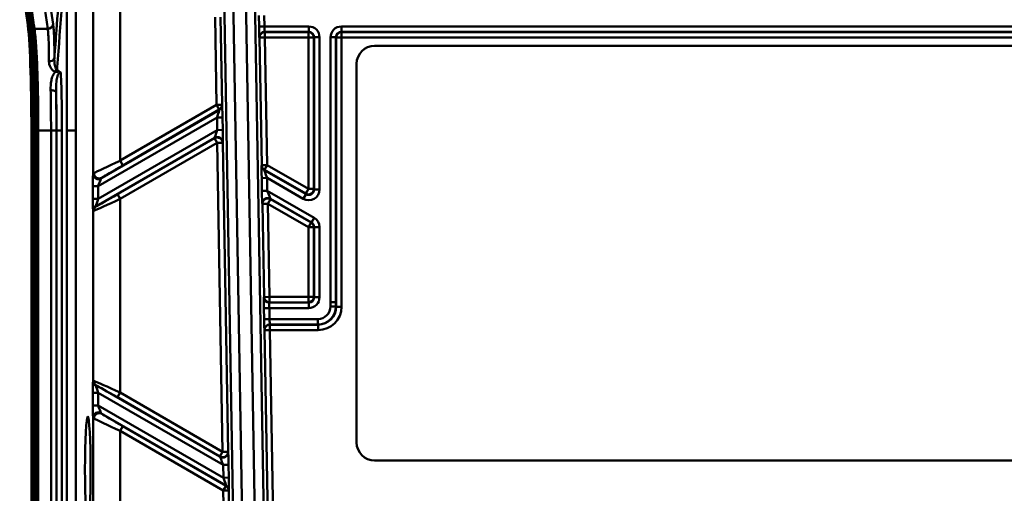
# Model space of a CAD drawing. Units: millimetres. Extents: x 1 to 1190, y 1 to 842.
# Drawn here: x 604 to 658, y 82 to 108 of the extents above; entities that cross this region are included whole.
import ezdxf

# ---------------------------------------------------------------- set-up
doc = ezdxf.new("R2010")
doc.units = ezdxf.units.MM

msp = doc.modelspace()

# ---------------------------------------------------------------- linework, layer by layer
at = {"color": 7, "linetype": 'Continuous', "lineweight": 50}
for p, q in [((616.099, 54.302), (614.758, 131.118)), ((616.46, 131.118), (617.803, 54.223)), ((606.915, 121.572), (606.915, 101.814)), ((606.416, 101.814), (606.416, 112.38)), ((607.877, 99.379), (607.877, 111.905)), ((603.811, 110.797), (604.241, 107.814)), ((609.375, 111.139), (609.375, 100.146)), ((603.91, 110.718), (604.34, 107.734)), ((604.401, 107.81), (604.006, 110.554)), ((604.104, 110.479), (604.499, 107.735)), ((604.506, 107.736), (604.111, 110.481)), ((604.209, 110.406), (604.604, 107.661)), ((605.363, 107.452), (604.938, 110.436)), ((614.725, 103.234), (614.64, 108.099)), ((614.94, 108.104), (615.025, 103.239)), ((617.078, 107.583), (617.067, 108.191)), ((617.367, 108.196), (617.378, 107.588)), ((604.34, 107.734), (604.412, 107.734)), ((604.506, 107.736), (604.499, 107.735)), ((617.078, 107.583), (617.378, 107.588)), ((617.378, 107.588), (619.832, 107.588)), ((619.832, 107.588), (619.832, 107.288)), ((621.64, 107.588), (717.332, 107.588)), ((621.64, 107.588), (621.64, 107.288)), ((604.533, 107.496), (604.539, 107.497)), ((604.633, 107.452), (605.363, 107.452)), ((617.102, 106.967), (617.094, 106.983)), ((617.102, 106.967), (617.402, 106.972)), ((617.225, 99.893), (617.102, 106.967)), ((619.832, 107.288), (617.394, 107.288)), ((617.394, 107.288), (617.402, 107.272)), ((617.402, 107.272), (619.816, 107.272)), ((617.402, 107.272), (617.402, 106.972)), ((617.402, 106.972), (617.525, 99.898)), ((619.816, 106.972), (617.402, 106.972)), ((619.816, 107.272), (619.832, 107.288)), ((619.816, 107.272), (619.816, 106.972)), ((619.816, 98.575), (619.816, 106.972)), ((619.816, 106.972), (620.116, 106.972)), ((620.132, 106.988), (620.116, 106.972)), ((620.116, 106.972), (620.116, 98.575)), ((620.432, 106.988), (620.132, 106.988)), ((620.132, 98.548), (620.132, 106.988)), ((620.432, 106.988), (620.432, 98.548)), ((621.04, 106.988), (621.34, 106.988)), ((621.04, 92.293), (621.04, 106.988)), ((621.34, 106.988), (621.34, 92.293)), ((621.356, 106.972), (621.34, 106.988)), ((621.356, 92.048), (621.356, 106.972)), ((621.356, 106.972), (621.656, 106.972)), ((717.332, 107.288), (621.64, 107.288)), ((621.64, 107.288), (621.656, 107.272)), ((621.656, 107.272), (717.316, 107.272)), ((621.656, 106.972), (621.656, 107.272)), ((717.316, 106.972), (621.656, 106.972)), ((621.656, 106.972), (621.656, 92.048)), ((715.486, 106.512), (623.486, 106.512)), ((622.486, 105.512), (622.486, 84.512)), ((609.375, 100.146), (614.725, 103.234)), ((614.725, 103.234), (615.025, 103.239)), ((614.725, 103.234), (614.875, 102.974)), ((615.025, 103.239), (615.033, 103.226)), ((608.361, 99.195), (614.883, 102.961)), ((614.875, 102.974), (609.525, 99.886)), ((614.883, 102.961), (614.875, 102.974)), ((614.75, 102.538), (608.158, 98.732)), ((615.05, 102.543), (614.75, 102.538)), ((614.762, 101.842), (614.75, 102.538)), ((615.05, 102.543), (615.062, 101.847)), ((604.461, 101.814), (604.461, 64.012)), ((604.641, 101.814), (604.561, 101.814)), ((604.561, 101.814), (604.561, 64.012)), ((604.641, 101.814), (604.741, 101.814)), ((604.641, 64.012), (604.641, 101.814)), ((604.741, 101.814), (604.743, 101.814)), ((604.741, 101.814), (604.741, 64.012)), ((604.743, 101.814), (604.843, 101.814)), ((604.743, 64.012), (604.743, 101.814)), ((605.548, 101.814), (604.843, 101.814)), ((604.843, 101.814), (604.843, 64.012)), ((605.548, 101.814), (605.848, 101.814)), ((605.548, 64.012), (605.548, 101.814)), ((605.855, 101.814), (605.848, 101.814)), ((605.848, 101.814), (605.848, 64.012)), ((605.855, 101.814), (606.155, 101.814)), ((605.855, 64.012), (605.855, 101.814)), ((606.155, 101.814), (606.155, 64.012)), ((606.416, 64.012), (606.416, 101.814)), ((606.416, 101.814), (606.915, 101.814)), ((606.915, 101.814), (606.915, 64.012)), ((606.943, 101.814), (606.915, 101.814)), ((608.158, 98.029), (614.762, 101.842)), ((615.062, 101.847), (614.762, 101.842)), ((614.619, 101.413), (608.061, 97.626)), ((609.225, 98.28), (614.612, 101.39)), ((614.762, 101.13), (609.375, 98.021)), ((614.612, 101.39), (614.619, 101.413)), ((614.762, 101.13), (614.612, 101.39)), ((614.762, 101.13), (615.062, 101.136)), ((615.061, 84), (614.762, 101.13)), ((615.069, 101.158), (615.062, 101.136)), ((615.062, 101.136), (615.361, 84.006)), ((609.375, 100.146), (609.525, 99.886)), ((617.218, 99.879), (617.225, 99.893)), ((617.225, 99.893), (617.525, 99.898)), ((617.525, 99.898), (617.375, 99.638)), ((617.525, 99.898), (619.816, 98.575)), ((617.375, 99.638), (617.368, 99.624)), ((617.368, 99.624), (619.682, 98.288)), ((619.666, 98.316), (617.375, 99.638)), ((617.225, 99.182), (617.525, 99.187)), ((617.237, 98.472), (617.225, 99.182)), ((617.525, 99.187), (617.537, 98.477)), ((619.532, 98.028), (617.525, 99.187)), ((607.858, 98.029), (607.858, 98.732)), ((607.858, 98.732), (608.158, 98.732)), ((608.158, 98.732), (608.158, 98.029)), ((609.375, 98.021), (609.225, 98.28)), ((617.237, 98.472), (617.537, 98.477)), ((617.537, 98.477), (620.132, 96.979)), ((619.532, 98.028), (619.682, 98.288)), ((619.816, 98.575), (619.666, 98.316)), ((619.682, 98.288), (619.666, 98.316)), ((619.816, 98.575), (620.116, 98.575)), ((620.116, 98.575), (620.132, 98.548)), ((620.432, 98.548), (620.132, 98.548)), ((607.858, 98.029), (608.158, 98.029)), ((609.375, 98.021), (609.375, 87.283)), ((617.263, 97.746), (617.254, 97.769)), ((617.263, 97.746), (617.563, 97.751)), ((617.353, 92.583), (617.263, 97.746)), ((617.563, 97.751), (617.713, 98.011)), ((617.563, 97.751), (617.653, 92.588)), ((619.816, 96.45), (617.563, 97.751)), ((619.982, 96.719), (617.704, 98.034)), ((617.704, 98.034), (617.713, 98.011)), ((617.713, 98.011), (619.966, 96.71)), ((607.877, 87.9), (607.877, 97.403)), ((619.816, 96.45), (619.966, 96.71)), ((619.966, 96.71), (619.982, 96.719)), ((619.982, 96.719), (620.132, 96.979)), ((619.816, 92.588), (619.816, 96.45)), ((619.816, 96.45), (620.116, 96.45)), ((620.132, 96.46), (620.116, 96.45)), ((620.116, 96.45), (620.116, 92.588)), ((620.132, 92.572), (620.132, 96.46)), ((620.132, 96.46), (620.432, 96.46)), ((620.432, 96.46), (620.432, 92.572)), ((617.345, 92.567), (617.353, 92.583)), ((617.353, 92.583), (617.653, 92.588)), ((617.653, 92.288), (617.645, 92.272)), ((617.645, 92.272), (619.832, 92.272)), ((617.653, 92.288), (617.653, 92.588)), ((617.653, 92.588), (619.816, 92.588)), ((619.816, 92.288), (617.653, 92.288)), ((619.816, 92.588), (620.116, 92.588)), ((619.816, 92.288), (619.816, 92.588)), ((619.832, 92.272), (619.816, 92.288)), ((619.832, 92.272), (619.832, 91.972)), ((620.116, 92.588), (620.132, 92.572)), ((620.132, 92.572), (620.432, 92.572)), ((621.04, 92.064), (621.04, 92.293)), ((621.04, 92.293), (621.34, 92.293)), ((621.34, 92.293), (621.34, 92.064)), ((617.351, 91.967), (617.651, 91.972)), ((617.361, 91.359), (617.351, 91.967)), ((617.651, 91.972), (617.661, 91.364)), ((619.832, 91.972), (617.651, 91.972)), ((621.04, 92.064), (621.34, 92.064)), ((621.34, 92.064), (621.356, 92.048)), ((621.356, 92.048), (621.656, 92.048)), ((617.361, 91.359), (617.661, 91.364)), ((617.661, 91.364), (620.34, 91.364)), ((620.34, 91.364), (620.34, 91.064)), ((617.385, 90.743), (617.377, 90.759)), ((617.385, 90.743), (617.685, 90.748)), ((617.655, 75.304), (617.385, 90.743)), ((620.34, 91.064), (617.677, 91.064)), ((617.677, 91.064), (617.685, 91.048)), ((617.685, 91.048), (620.356, 91.048)), ((617.685, 91.048), (617.685, 90.748)), ((617.685, 90.748), (617.955, 75.309)), ((620.356, 90.748), (617.685, 90.748)), ((620.356, 91.048), (620.34, 91.064)), ((620.356, 91.048), (620.356, 90.748)), ((608.061, 87.677), (614.919, 83.717)), ((607.858, 86.572), (607.858, 87.275)), ((607.858, 87.275), (608.158, 87.275)), ((608.158, 87.275), (608.158, 86.572)), ((615.086, 83.274), (608.158, 87.275)), ((609.375, 87.283), (609.225, 87.023)), ((614.911, 83.741), (609.225, 87.023)), ((609.375, 87.283), (615.061, 84)), ((607.858, 86.572), (608.158, 86.572)), ((608.158, 86.572), (615.099, 82.565)), ((607.877, 73.399), (607.877, 85.925)), ((615.256, 82.128), (608.361, 86.109)), ((609.375, 85.159), (609.525, 85.418)), ((609.375, 85.159), (609.375, 74.166)), ((615.098, 81.854), (609.375, 85.159)), ((609.525, 85.418), (615.248, 82.114)), ((615.061, 84), (614.911, 83.741)), ((614.919, 83.717), (614.911, 83.741)), ((615.061, 84), (615.361, 84.006)), ((615.361, 84.006), (615.369, 83.982)), ((623.486, 83.512), (715.486, 83.512)), ((615.386, 83.28), (615.086, 83.274)), ((615.099, 82.565), (615.086, 83.274)), ((615.386, 83.28), (615.399, 82.57)), ((615.399, 82.57), (615.099, 82.565)), ((615.098, 81.854), (615.248, 82.114)), ((615.248, 82.114), (615.256, 82.128)), ((615.406, 81.874), (615.398, 81.86)), ((615.098, 81.854), (615.398, 81.86)), ((615.174, 77.513), (615.098, 81.854)), ((615.398, 81.86), (615.474, 77.519))]:
    msp.add_line(p, q, dxfattribs=at)
at = {"color": 8, "linetype": 'Continuous', "lineweight": 50}
for p, q in [((615.258, 131.118), (616.603, 54.11)), ((617.306, 54.018), (615.96, 131.118)), ((604.461, 101.814), (604.561, 101.814))]:
    msp.add_line(p, q, dxfattribs=at)
at = {"color": 7, "linetype": 'Continuous', "lineweight": 50, "flags": 128}
msp.add_lwpolyline([(605.528, 104.05), (605.585, 104.049), (605.641, 104.044), (605.692, 104.035), (605.737, 104.022), (605.774, 104.006), (605.803, 103.988), (605.821, 103.967), (605.828, 103.946)], dxfattribs=at)
at = {"color": 8, "linetype": 'Continuous', "lineweight": 50}
msp.add_arc((604.335, 107.83), 0.0958, 189.5802, 272.7242, dxfattribs=at)
at = {"color": 7, "linetype": 'Continuous', "lineweight": 50}
for centre, radius, start, end in [((604.405, 107.714), 0.0965, 12.7758, 92.4414), ((604.416, 107.638), 0.0965, 12.5211, 92.4139), ((604.44, 107.475), 0.095, 12.9496, 93.4945), ((604.6, 107.758), 0.0965, 192.7758, 272.4414), ((604.629, 107.549), 0.0965, 192.2011, 272.3795), ((605.365, 107.752), 0.299, 269.6952, 352.1719), ((604.633, 107.517), 0.0962, 192.2969, 272.5944), ((617.394, 106.988), 0.3, 90.0073, 180.9863), ((617.402, 106.972), 0.3, 90.0073, 180.9863), ((619.816, 106.972), 0.3, 0.0204, 89.9796), ((621.656, 106.972), 0.3, 90.0204, 179.9795), ((623.486, 105.512), 1, 90, 180), ((605.474, 105.933), 0.281, 261.9651, 337.3748), ((604.574, 105.638), 1.337, 335.0464, 342.3391), ((614.725, 103.234), 0.3, 299.9986, 0.9903), ((614.733, 103.221), 0.3, 299.9986, 0.9903), ((614.762, 101.13), 0.3, 1.0243, 119.9795), ((614.769, 101.153), 0.3, 1.0243, 119.9795), ((617.518, 99.884), 0.3, 181.0096, 240.0019), ((617.525, 99.898), 0.3, 181.0096, 240.0019), ((608.181, 99.416), 0.306, 186.9084, 295.8549), ((608.221, 99.461), 0.301, 181.2587, 297.7544), ((619.816, 98.576), 0.3, 240.0426, 359.9574), ((617.554, 97.774), 0.3, 60.022, 180.9743), ((617.563, 97.751), 0.3, 60.022, 180.9743), ((608.155, 97.39), 0.278, 114.5838, 177.1393), ((608.209, 97.378), 0.289, 120.7524, 182.2076), ((619.816, 96.45), 0.3, 0.0107, 59.9893), ((617.645, 92.572), 0.3, 181.0133, 269.9934), ((617.653, 92.588), 0.3, 181.0133, 269.9934), ((619.816, 92.588), 0.3, 270.0204, 359.9796), ((617.677, 90.764), 0.3, 90.0073, 180.9863), ((617.685, 90.748), 0.3, 90.0073, 180.9863), ((608.155, 87.914), 0.278, 182.8607, 245.4162), ((608.209, 87.926), 0.289, 177.7924, 239.2476), ((608.181, 85.888), 0.306, 64.1451, 173.0916), ((608.221, 85.843), 0.301, 62.2456, 178.7413), ((623.486, 84.512), 1, 180, 270), ((615.061, 84), 0.3, 240.022, 0.9743), ((615.069, 83.977), 0.3, 240.022, 0.9743), ((615.098, 81.854), 0.3, 1.0096, 60.0019), ((615.106, 81.868), 0.3, 1.0096, 60.0019)]:
    msp.add_arc(centre, radius, start, end, dxfattribs=at)
for centre, major_axis, ratio, start_param, end_param in [((604.125, 101.814), (0, 6.4), 0.052408, 4.712389, 5.934119), ((604.225, 101.814), (0, 6.3), 0.05324, 4.712389, 5.934119), ((617.083, 107.583), (-0.01, 0.6), 0.008726, 1.570644, 3.123987), ((617.383, 107.588), (-0.01, 0.3), 0.017435, 1.570187, 3.123531), ((619.832, 106.988), (-0.424, -0.424), 0.999695, 2.356347, 3.926839), ((621.64, 106.988), (-0.424, 0.424), 0.999695, 5.49794, 7.068431), ((619.832, 106.988), (0.212, 0.212), 0.999087, 5.497939, 7.068431), ((621.64, 106.988), (-0.212, 0.212), 0.999087, 5.49794, 7.068431), ((615.045, 102.54), (-0.012, 0.686), 0.007633, 4.71662, 6.269963), ((614.745, 102.535), (0.138, 0.426), 0.008952, 4.722315, 6.275658), ((614.757, 101.839), (0.138, 0.426), 0.008952, 3.168972, 4.722315), ((615.057, 101.844), (-0.012, 0.686), 0.007633, 3.163277, 4.71662), ((609.375, 100.121), (1.5, 0.693), 0.013289, 1.564657, 2.891775), ((609.525, 99.862), (1.2, 0.693), 0.015115, 1.562067, 2.889185), ((617.23, 99.179), (-0.012, 0.7), 0.00748, 0.012958, 1.566301), ((607.89, 98.75), (0.001, 0.693), 0.045355, 0.432677, 1.597048), ((617.53, 99.184), (-0.162, 0.44), 0.00833, 0.007441, 1.560784), ((608.189, 98.75), (0.152, 0.433), 0.051684, 0.466409, 1.63078), ((609.225, 98.305), (1.2, 0.693), 0.015115, 3.376542, 4.70366), ((617.242, 98.469), (-0.012, 0.7), 0.00748, 1.566301, 3.119644), ((617.542, 98.474), (-0.162, 0.44), 0.00833, 1.560784, 3.114127), ((619.832, 98.548), (-0.3, 0.52), 0.999391, 2.094659, 4.188526), ((619.832, 98.548), (-0.15, 0.26), 0.998176, 2.094659, 4.188526), ((607.89, 98.047), (0.001, 0.693), 0.045355, 1.597048, 2.76142), ((609.375, 98.045), (1.5, 0.693), 0.013289, 3.379132, 4.70625), ((608.189, 98.047), (0.152, 0.433), 0.051684, 1.63078, 2.795151), ((619.832, 96.459), (0.26, 0.15), 0.999391, 5.759674, 6.806696), ((619.832, 96.459), (0.52, 0.3), 0.999797, 5.759674, 6.806696), ((617.356, 91.967), (-0.01, 0.6), 0.008726, 0.017301, 1.570644), ((617.656, 91.972), (-0.01, 0.3), 0.017435, 0.016844, 1.570187), ((619.832, 92.572), (0.212, -0.212), 0.999087, 5.497939, 7.068431), ((619.832, 92.572), (-0.424, 0.424), 0.999695, 2.356347, 3.926839), ((620.34, 92.064), (-0.495, 0.495), 0.999695, 2.356347, 3.926838), ((620.34, 92.064), (-0.707, 0.707), 0.999878, 2.356347, 3.926838), ((620.355, 92.049), (-0.707, 0.707), 0.999513, 2.356347, 3.926838), ((620.355, 92.049), (-0.92, 0.92), 0.999695, 2.356347, 3.926838), ((617.366, 91.359), (-0.01, 0.6), 0.008726, 1.570644, 3.123987), ((617.666, 91.364), (-0.01, 0.3), 0.017435, 1.570187, 3.123531), ((607.89, 87.256), (-0.001, 0.693), 0.045355, 0.380173, 1.544544), ((609.375, 87.259), (1.5, -0.693), 0.013289, 1.576935, 2.904053), ((608.189, 87.256), (-0.152, 0.433), 0.051684, 0.346441, 1.510813), ((609.225, 86.999), (1.2, -0.693), 0.015115, 1.579526, 2.906644), ((607.89, 86.554), (-0.001, 0.693), 0.045355, 1.544544, 2.708916), ((608.189, 86.554), (-0.152, 0.433), 0.051684, 1.510813, 2.675184), ((609.375, 85.183), (1.5, -0.693), 0.013289, 3.39141, 4.718528), ((609.525, 85.443), (1.2, -0.693), 0.015115, 3.394, 4.721118), ((615.081, 83.277), (-0.162, 0.44), 0.00833, 4.702377, 6.25572), ((615.381, 83.283), (-0.012, 0.7), 0.00748, 4.707894, 6.261237), ((615.094, 82.568), (-0.162, 0.44), 0.00833, 3.149034, 4.702377), ((615.394, 82.573), (-0.012, 0.7), 0.00748, 3.154551, 4.707894)]:
    msp.add_ellipse(centre, major_axis=major_axis, ratio=ratio, start_param=start_param, end_param=end_param, dxfattribs=at)
msp.add_ellipse((607.585, 83.012), major_axis=(0, 2.942), ratio=0.052408, dxfattribs=at)
for points, knots in [([(605.733, 105.825), (605.772, 106.346), (605.811, 106.867), (605.849, 107.387), (605.973, 109.056), (606.095, 110.725), (606.217, 112.395)], [0.0004336, 0.0004336, 0.0004336, 0.0004336, 0.002, 0.002, 0.002, 0.0070208, 0.0070208, 0.0070208, 0.0070208]), ([(606.416, 112.38), (606.244, 110.029), (606.071, 107.678), (605.896, 105.327), (605.893, 105.286), (605.89, 105.246), (605.887, 105.206)], [0, 0, 0, 0, 0.007072523, 0.007072523, 0.007072523, 0.007193481, 0.007193481, 0.007193481, 0.007193481]), ([(605.236, 110.689), (605.246, 110.621), (605.255, 110.553), (605.265, 110.485), (605.304, 110.212), (605.343, 109.939), (605.382, 109.666), (605.475, 109.015), (605.568, 108.363), (605.661, 107.711)], [0, 0, 0, 0, 0.0006, 0.0006, 0.0006, 0.003, 0.003, 0.003, 0.008732564, 0.008732564, 0.008732564, 0.008732564]), ([(604.435, 107.569), (604.429, 107.612), (604.423, 107.653), (604.418, 107.691), (604.416, 107.706), (604.414, 107.72), (604.412, 107.734)], [0, 0, 0, 0, 0.000316769, 0.000316769, 0.000316769, 0.0004409876, 0.0004409876, 0.0004409876, 0.0004409876]), ([(604.641, 101.814), (604.641, 102.425), (604.637, 103.033), (604.623, 103.898), (604.617, 104.18), (604.604, 104.73), (604.596, 104.998), (604.578, 105.503), (604.569, 105.743), (604.547, 106.196), (604.535, 106.411), (604.497, 107), (604.469, 107.322), (604.435, 107.569)], [0, 0, 0, 0, 0.25, 0.25, 0.375, 0.375, 0.5, 0.5, 0.625, 0.625, 0.75, 0.75, 1, 1, 1, 1]), ([(604.499, 107.735), (604.499, 107.735), (604.499, 107.735), (604.499, 107.735), (604.503, 107.71), (604.507, 107.684), (604.51, 107.659)], [-0.00000006, -0.00000006, -0.00000006, -0.00000006, 0, 0, 0, 0.000222081, 0.000222081, 0.000222081, 0.000222081]), ([(604.535, 107.529), (604.533, 107.54), (604.532, 107.552), (604.53, 107.564), (604.527, 107.586), (604.524, 107.608), (604.521, 107.631), (604.516, 107.666), (604.511, 107.701), (604.506, 107.736), (604.506, 107.736), (604.506, 107.736), (604.506, 107.736)], [0, 0, 0, 0, 0.0001036268, 0.0001036268, 0.0001036268, 0.0002999532, 0.0002999532, 0.0002999532, 0.0006113406, 0.0006113406, 0.0006113406, 0.0006114006, 0.0006114006, 0.0006114006, 0.0006114006]), ([(604.51, 107.659), (604.512, 107.645), (604.514, 107.631), (604.516, 107.616), (604.521, 107.578), (604.527, 107.538), (604.533, 107.496), (604.533, 107.496), (604.533, 107.496), (604.533, 107.496)], [0, 0, 0, 0, 0.0001223599, 0.0001223599, 0.0001223599, 0.0004343222, 0.0004343222, 0.0004343222, 0.0004343822, 0.0004343822, 0.0004343822, 0.0004343822]), ([(604.539, 107.497), (604.539, 107.497), (604.539, 107.497), (604.539, 107.497), (604.538, 107.508), (604.536, 107.518), (604.535, 107.529)], [-0.00000006, -0.00000006, -0.00000006, -0.00000006, 0, 0, 0, 0.00009078679, 0.00009078679, 0.00009078679, 0.00009078679]), ([(604.604, 107.661), (604.61, 107.626), (604.615, 107.59), (604.619, 107.555), (604.622, 107.533), (604.626, 107.51), (604.629, 107.488), (604.63, 107.476), (604.632, 107.464), (604.633, 107.452)], [0, 0, 0, 0, 0.0003116555, 0.0003116555, 0.0003116555, 0.0005080823, 0.0005080823, 0.0005080823, 0.0006117553, 0.0006117553, 0.0006117553, 0.0006117553]), ([(605.661, 107.711), (605.675, 107.616), (605.687, 107.504), (605.706, 107.247), (605.714, 107.102), (605.732, 106.626), (605.736, 106.253), (605.733, 105.825)], [0, 0, 0, 0, 0.25, 0.25, 0.5, 0.5, 1, 1, 1, 1]), ([(604.533, 107.496), (604.542, 107.435), (604.55, 107.367), (604.566, 107.225), (604.574, 107.15), (604.596, 106.911), (604.609, 106.735), (604.635, 106.347), (604.647, 106.135), (604.668, 105.688), (604.678, 105.451), (604.696, 104.953), (604.704, 104.689), (604.717, 104.146), (604.723, 103.869), (604.732, 103.3), (604.736, 103.009), (604.739, 102.563), (604.74, 102.414), (604.741, 102.115), (604.741, 101.963), (604.741, 101.814)], [0, 0, 0, 0, 0.0625, 0.0625, 0.125, 0.125, 0.25, 0.25, 0.375, 0.375, 0.5, 0.5, 0.625, 0.625, 0.75, 0.75, 0.875, 0.875, 0.9375, 0.9375, 1, 1, 1, 1]), ([(604.743, 101.814), (604.743, 102.122), (604.742, 102.43), (604.737, 103.038), (604.734, 103.34), (604.724, 103.923), (604.718, 104.206), (604.704, 104.755), (604.696, 105.023), (604.678, 105.527), (604.668, 105.764), (604.646, 106.207), (604.634, 106.415), (604.608, 106.794), (604.595, 106.963), (604.568, 107.26), (604.553, 107.39), (604.539, 107.497)], [0, 0, 0, 0, 0.125, 0.125, 0.25, 0.25, 0.375, 0.375, 0.5, 0.5, 0.625, 0.625, 0.75, 0.75, 0.875, 0.875, 1, 1, 1, 1]), ([(604.638, 107.421), (604.667, 107.205), (604.695, 106.909), (604.733, 106.348), (604.745, 106.143), (604.767, 105.706), (604.777, 105.472), (604.796, 104.976), (604.804, 104.712), (604.818, 104.171), (604.824, 103.892), (604.834, 103.317), (604.837, 103.02), (604.842, 102.421), (604.843, 102.119), (604.843, 101.814)], [0, 0, 0, 0, 0.25, 0.25, 0.375, 0.375, 0.5, 0.5, 0.625, 0.625, 0.75, 0.75, 0.875, 0.875, 1, 1, 1, 1]), ([(605.435, 105.655), (605.438, 106.063), (605.434, 106.418), (605.416, 106.872), (605.408, 107.01), (605.388, 107.255), (605.377, 107.362), (605.363, 107.452)], [0, 0, 0, 0, 0.5, 0.5, 0.75, 0.75, 1, 1, 1, 1]), ([(605.786, 105.074), (605.719, 105.095), (605.663, 105.135), (605.574, 105.225), (605.54, 105.277), (605.459, 105.434), (605.434, 105.546), (605.435, 105.655)], [0, 0, 0, 0, 0.25, 0.25, 0.5, 0.5, 1, 1, 1, 1]), ([(605.733, 105.825), (605.729, 105.724), (605.732, 105.621), (605.752, 105.469), (605.761, 105.418), (605.782, 105.343), (605.791, 105.319), (605.813, 105.272), (605.826, 105.248), (605.848, 105.232)], [0, 0, 0, 0, 0.5, 0.5, 0.75, 0.75, 0.875, 0.875, 1, 1, 1, 1]), ([(605.528, 104.05), (605.524, 104.237), (605.532, 104.418), (605.583, 104.681), (605.607, 104.768), (605.676, 104.93), (605.722, 105.008), (605.786, 105.074)], [0, 0, 0, 0, 0.5, 0.5, 0.75, 0.75, 1, 1, 1, 1]), ([(605.983, 105.108), (605.979, 105.107), (605.976, 105.105), (605.973, 105.104), (605.955, 105.098), (605.938, 105.091), (605.92, 105.086), (605.898, 105.079), (605.874, 105.075), (605.85, 105.073), (605.829, 105.071), (605.807, 105.072), (605.786, 105.074)], [0, 0, 0, 0, 0.0000108106, 0.0000108106, 0.0000108106, 0.0000685624, 0.0000685624, 0.0000685624, 0.0001415224, 0.0001415224, 0.0001415224, 0.0002064568, 0.0002064568, 0.0002064568, 0.0002064568]), ([(606.089, 105.039), (606.063, 105.04), (606.038, 105.031), (605.997, 105.002), (605.981, 104.983), (605.939, 104.922), (605.92, 104.876), (605.873, 104.736), (605.857, 104.639), (605.824, 104.345), (605.823, 104.146), (605.828, 103.946)], [0, 0, 0, 0, 0.0625, 0.0625, 0.125, 0.125, 0.25, 0.25, 0.5, 0.5, 1, 1, 1, 1]), ([(605.983, 105.108), (605.96, 105.116), (605.941, 105.13), (605.909, 105.164), (605.897, 105.185), (605.887, 105.206)], [0, 0, 0, 0, 0.5, 0.5, 1, 1, 1, 1]), ([(605.548, 101.814), (605.548, 102.198), (605.546, 102.582), (605.539, 103.329), (605.534, 103.694), (605.528, 104.05)], [0, 0, 0, 0, 0.5, 0.5, 1, 1, 1, 1]), ([(605.828, 103.946), (605.834, 103.606), (605.839, 103.258), (605.845, 102.724), (605.846, 102.544), (605.848, 102.18), (605.848, 101.995), (605.848, 101.814)], [0, 0, 0, 0, 0.5, 0.5, 0.75, 0.75, 1, 1, 1, 1])]:
    msp.add_open_spline(points, degree=3, knots=knots, dxfattribs=at)
for points in [[(604.412, 107.734), (604.408, 107.76), (604.405, 107.785), (604.401, 107.81)], [(604.633, 107.452), (604.635, 107.442), (604.636, 107.432), (604.638, 107.421)], [(605.848, 105.232), (605.86, 105.223), (605.873, 105.214), (605.887, 105.206)], [(605.983, 105.108), (606.023, 105.093), (606.059, 105.069), (606.089, 105.039)], [(606.089, 105.039), (606.137, 103.965), (606.155, 102.89), (606.155, 101.814)], [(605.855, 101.814), (605.855, 102.525), (605.847, 103.236), (605.828, 103.946)], [(607.877, 99.379), (607.882, 99.418), (607.896, 99.442), (607.92, 99.455)], [(608.361, 99.195), (608.341, 99.183), (608.326, 99.165), (608.315, 99.14)], [(607.92, 97.367), (607.896, 97.357), (607.882, 97.369), (607.877, 97.403)], [(608.039, 97.642), (608.035, 97.622), (608.043, 97.617), (608.061, 97.626)], [(607.877, 87.9), (607.882, 87.934), (607.896, 87.946), (607.92, 87.937)], [(608.061, 87.677), (608.043, 87.686), (608.035, 87.681), (608.039, 87.661)], [(607.92, 85.849), (607.896, 85.862), (607.882, 85.886), (607.877, 85.925)], [(608.315, 86.164), (608.326, 86.139), (608.341, 86.121), (608.361, 86.109)]]:
    msp.add_open_spline(points, degree=3, dxfattribs=at)

doc.saveas('drawing.dxf')
